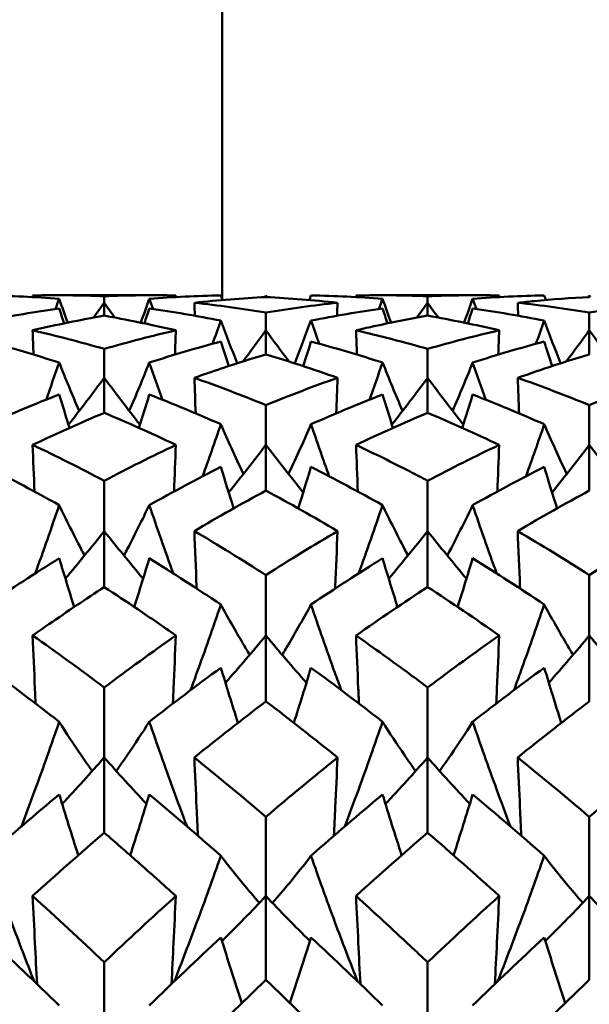
# Model space of a CAD drawing. Units: millimetres. Extents: x 6 to 1082, y 10 to 578.
# Drawn here: x 317 to 320, y 399 to 402 of the extents above; entities that cross this region are included whole.
import ezdxf

# ---------------------------------------------------------------- set-up
doc = ezdxf.new("R2010")
doc.units = ezdxf.units.MM
doc.layers.add('Sichtbare Kanten(SuP)', color=7, linetype='Continuous', lineweight=50)

msp = doc.modelspace()

# ---------------------------------------------------------------- linework, layer by layer
at = {"layer": 'Sichtbare Kanten(SuP)'}
for p, q in [((318.0906, 401.3634), (318.0906, 412.7775)), ((317.426, 401.3775), (317.8188, 401.3775)), ((317.6224, 401.3475), (317.6224, 401.3737)), ((318.2652, 401.3704), (318.2652, 401.3767)), ((318.7117, 401.3775), (319.1045, 401.3775)), ((318.9081, 401.3475), (318.9081, 401.3737)), ((319.551, 401.3704), (319.551, 401.3767)), ((317.6224, 401.2963), (317.6224, 401.3475)), ((318.9081, 401.2963), (318.9081, 401.3475)), ((318.2652, 401.238), (318.2652, 401.3089)), ((319.551, 401.238), (319.551, 401.3089)), ((318.2652, 401.1425), (318.2652, 401.238)), ((319.551, 401.1425), (319.551, 401.238)), ((317.6224, 401.0491), (317.6224, 401.1641)), ((318.9081, 401.0491), (318.9081, 401.1641)), ((317.6224, 400.91), (317.6224, 401.0491)), ((318.9081, 400.91), (318.9081, 401.0491)), ((318.2652, 400.7824), (318.2652, 400.9405)), ((319.551, 400.7824), (319.551, 400.9405)), ((318.2652, 400.6007), (318.2652, 400.7824)), ((319.551, 400.6007), (319.551, 400.7824)), ((317.6224, 400.4399), (317.6224, 400.64)), ((318.9081, 400.4399), (318.9081, 400.64)), ((317.6224, 400.2172), (317.6224, 400.4399)), ((318.9081, 400.2172), (318.9081, 400.4399)), ((318.2652, 400.0245), (318.2652, 400.2648)), ((319.551, 400.0245), (319.551, 400.2648)), ((318.2652, 399.7625), (318.2652, 400.0245)), ((319.551, 399.7625), (319.551, 400.0245)), ((317.6224, 399.5394), (317.6224, 399.8181)), ((318.9081, 399.5394), (318.9081, 399.8181)), ((317.6224, 399.2403), (317.6224, 399.5394)), ((318.9081, 399.2403), (318.9081, 399.5394)), ((318.2652, 398.9887), (318.2652, 399.3034)), ((319.551, 398.9887), (319.551, 399.3034)), ((318.2652, 398.6548), (318.2652, 398.9887)), ((319.551, 398.6548), (319.551, 398.9887)), ((317.6224, 398.3838), (317.6224, 398.725)), ((318.9081, 398.3838), (318.9081, 398.725))]:
    msp.add_line(p, q, dxfattribs=at)
for points in [[(317.4433, 401.3637), (317.3484, 401.3707), (317.2535, 401.375), (317.1586, 401.3767)], [(317.3378, 401.3767), (317.4326, 401.3783), (317.5275, 401.3773), (317.6224, 401.3737)], [(317.3378, 401.3767), (317.3378, 401.3746), (317.3379, 401.3725), (317.338, 401.3704)], [(317.4282, 401.3229), (317.4332, 401.3365), (317.4382, 401.3501), (317.4433, 401.3637)], [(317.4433, 401.3637), (317.4544, 401.3319), (317.4657, 401.3002), (317.4771, 401.2685)], [(317.6224, 401.3737), (317.7173, 401.3773), (317.8121, 401.3783), (317.907, 401.3767)], [(317.8015, 401.3637), (317.7904, 401.3319), (317.7791, 401.3002), (317.7677, 401.2685)], [(318.0861, 401.3767), (317.9912, 401.375), (317.8964, 401.3707), (317.8015, 401.3637)], [(317.8166, 401.3229), (317.8115, 401.3365), (317.8065, 401.3501), (317.8015, 401.3637)], [(317.907, 401.3767), (317.9069, 401.3746), (317.9068, 401.3725), (317.9068, 401.3704)], [(318.2652, 401.3704), (318.1703, 401.3654), (318.0755, 401.3577), (317.9806, 401.3475)], [(318.0861, 401.3767), (318.0882, 401.3706), (318.0902, 401.3645), (318.0923, 401.3584)], [(318.2652, 401.3767), (318.2637, 401.3745), (318.2621, 401.3723), (318.2605, 401.3701)], [(318.2652, 401.3767), (318.2668, 401.3745), (318.2684, 401.3723), (318.27, 401.3701)], [(318.5498, 401.3475), (318.455, 401.3577), (318.3601, 401.3654), (318.2652, 401.3704)], [(318.4444, 401.3767), (318.4423, 401.3706), (318.4402, 401.3645), (318.4382, 401.3584)], [(318.729, 401.3637), (318.6341, 401.3707), (318.5392, 401.375), (318.4444, 401.3767)], [(318.6235, 401.3767), (318.6236, 401.3746), (318.6236, 401.3725), (318.6237, 401.3704)], [(318.7139, 401.3229), (318.7189, 401.3365), (318.724, 401.3501), (318.729, 401.3637)], [(318.729, 401.3637), (318.7401, 401.3319), (318.7514, 401.3002), (318.7628, 401.2685)], [(318.9081, 401.3737), (319.0029, 401.3773), (319.0978, 401.3783), (319.1927, 401.3767)], [(319.0872, 401.3637), (319.0761, 401.3319), (319.0648, 401.3002), (319.0534, 401.2685)], [(319.3718, 401.3767), (319.277, 401.375), (319.1821, 401.3707), (319.0872, 401.3637)], [(319.1023, 401.3229), (319.0973, 401.3365), (319.0922, 401.3501), (319.0872, 401.3637)], [(319.1927, 401.3767), (319.1926, 401.3746), (319.1926, 401.3725), (319.1925, 401.3704)], [(319.3718, 401.3767), (319.3739, 401.3706), (319.376, 401.3645), (319.378, 401.3584)], [(319.551, 401.3767), (319.5494, 401.3745), (319.5478, 401.3723), (319.5462, 401.3701)], [(319.551, 401.3767), (319.5525, 401.3745), (319.5541, 401.3723), (319.5557, 401.3701)], [(317.4433, 401.325), (317.3484, 401.3115), (317.2535, 401.2953), (317.1586, 401.2765)], [(317.4433, 401.325), (317.4497, 401.3052), (317.4562, 401.2854), (317.4627, 401.2655)], [(317.6224, 401.3475), (317.6082, 401.3278), (317.594, 401.3082), (317.5797, 401.2886)], [(317.6224, 401.3475), (317.6365, 401.3278), (317.6508, 401.3082), (317.6651, 401.2886)], [(317.8015, 401.325), (317.7951, 401.3052), (317.7886, 401.2854), (317.7821, 401.2655)], [(318.0861, 401.2765), (317.9912, 401.2953), (317.8964, 401.3115), (317.8015, 401.325)], [(317.9806, 401.3475), (317.9812, 401.3303), (317.9819, 401.3132), (317.9825, 401.296)], [(317.9806, 401.3475), (318.0754, 401.3373), (318.1703, 401.3244), (318.2652, 401.3089)], [(318.2652, 401.3089), (318.3601, 401.3244), (318.4549, 401.3372), (318.5498, 401.3475)], [(318.729, 401.325), (318.6341, 401.3115), (318.5392, 401.2953), (318.4444, 401.2765)], [(318.5498, 401.3475), (318.5492, 401.3303), (318.5486, 401.3132), (318.548, 401.296)], [(318.729, 401.325), (318.7354, 401.3052), (318.7419, 401.2854), (318.7484, 401.2655)], [(318.9081, 401.3475), (318.8939, 401.3278), (318.8797, 401.3082), (318.8654, 401.2886)], [(318.9081, 401.3475), (318.9222, 401.3278), (318.9365, 401.3082), (318.9508, 401.2886)], [(319.0872, 401.325), (319.0808, 401.3052), (319.0743, 401.2854), (319.0678, 401.2655)], [(319.3718, 401.2765), (319.277, 401.2953), (319.1821, 401.3115), (319.0872, 401.325)], [(319.2663, 401.3475), (319.267, 401.3303), (319.2676, 401.3132), (319.2682, 401.296)], [(319.2663, 401.3475), (319.3613, 401.3372), (319.4562, 401.3244), (319.551, 401.3089)], [(319.551, 401.3089), (319.6457, 401.3244), (319.7406, 401.3372), (319.8356, 401.3475)], [(317.6224, 401.2963), (317.5275, 401.2795), (317.4326, 401.26), (317.3378, 401.238)], [(318.0529, 401.1844), (318.0641, 401.215), (318.0752, 401.2458), (318.0861, 401.2765)], [(318.0861, 401.2765), (318.1072, 401.2198), (318.1288, 401.1632), (318.1509, 401.1068)], [(318.4444, 401.2765), (318.4233, 401.2198), (318.4017, 401.1632), (318.3796, 401.1068)], [(318.4775, 401.1844), (318.4664, 401.215), (318.4553, 401.2458), (318.4444, 401.2765)], [(319.1927, 401.238), (319.0978, 401.2601), (319.003, 401.2795), (318.9081, 401.2963)], [(319.3386, 401.1844), (319.3498, 401.215), (319.3609, 401.2458), (319.3718, 401.2765)], [(319.3718, 401.2765), (319.3929, 401.2198), (319.4145, 401.1632), (319.4366, 401.1068)], [(317.3378, 401.238), (317.3389, 401.2058), (317.3401, 401.1736), (317.3413, 401.1414)], [(317.3378, 401.238), (317.4326, 401.216), (317.5275, 401.1913), (317.6224, 401.1641)], [(317.6224, 401.1641), (317.7172, 401.1913), (317.8121, 401.216), (317.907, 401.238)], [(317.907, 401.238), (317.9058, 401.2058), (317.9046, 401.1736), (317.9034, 401.1414)], [(318.2652, 401.238), (318.235, 401.1964), (318.2044, 401.1551), (318.1735, 401.1141)], [(318.2652, 401.238), (318.2954, 401.1964), (318.326, 401.1551), (318.357, 401.1141)], [(318.6235, 401.238), (318.6247, 401.2058), (318.6258, 401.1736), (318.627, 401.1414)], [(318.9081, 401.1641), (319.0029, 401.1913), (319.0977, 401.2159), (319.1927, 401.238)], [(319.1927, 401.238), (319.1915, 401.2058), (319.1903, 401.1736), (319.1892, 401.1414)], [(319.551, 401.238), (319.5207, 401.1964), (319.4901, 401.1551), (319.4592, 401.1141)], [(319.551, 401.238), (319.5812, 401.1964), (319.6118, 401.1551), (319.6427, 401.1141)], [(317.4433, 401.1097), (317.3484, 401.1401), (317.2535, 401.168), (317.1586, 401.1933)], [(318.0861, 401.1933), (317.9912, 401.168), (317.8964, 401.1401), (317.8015, 401.1097)], [(318.0861, 401.1933), (318.0963, 401.1608), (318.1067, 401.1283), (318.1171, 401.0958)], [(318.4444, 401.1933), (318.4341, 401.1608), (318.4238, 401.1283), (318.4133, 401.0958)], [(318.729, 401.1097), (318.6341, 401.1401), (318.5392, 401.168), (318.4444, 401.1933)], [(319.3718, 401.1933), (319.277, 401.168), (319.1821, 401.1401), (319.0872, 401.1097)], [(319.3718, 401.1933), (319.3821, 401.1608), (319.3924, 401.1283), (319.4029, 401.0958)], [(318.5498, 401.0491), (318.455, 401.0828), (318.3601, 401.1139), (318.2652, 401.1425)], [(319.551, 401.1425), (319.4561, 401.1139), (319.3613, 401.0828), (319.2663, 401.0491)], [(317.391, 400.962), (317.4087, 401.0111), (317.4261, 401.0603), (317.4433, 401.1097)], [(317.4433, 401.1097), (317.469, 401.0452), (317.4954, 400.981), (317.5226, 400.9172)], [(317.8015, 401.1097), (317.7758, 401.0452), (317.7493, 400.981), (317.7221, 400.9172)], [(317.8537, 400.962), (317.8361, 401.0111), (317.8186, 401.0603), (317.8015, 401.1097)], [(318.6767, 400.962), (318.6944, 401.0111), (318.7118, 401.0603), (318.729, 401.1097)], [(318.729, 401.1097), (318.7547, 401.0452), (318.7812, 400.981), (318.8083, 400.9172)], [(319.0872, 401.1097), (319.0615, 401.0452), (319.035, 400.981), (319.0078, 400.9172)], [(319.1395, 400.962), (319.1218, 401.0111), (319.1044, 401.0603), (319.0872, 401.1097)], [(317.6224, 401.0491), (317.576, 400.9865), (317.5287, 400.9245), (317.4805, 400.8631)], [(317.6224, 401.0491), (317.6688, 400.9865), (317.716, 400.9245), (317.7642, 400.8631)], [(317.9806, 401.0491), (317.9824, 401.002), (317.9841, 400.9549), (317.9859, 400.9077)], [(317.9806, 401.0491), (318.0754, 401.0155), (318.1703, 400.9793), (318.2652, 400.9405)], [(318.2652, 400.9405), (318.36, 400.9792), (318.4549, 401.0154), (318.5498, 401.0491)], [(318.5498, 401.0491), (318.5481, 401.002), (318.5463, 400.9549), (318.5445, 400.9077)], [(318.9081, 401.0491), (318.8617, 400.9865), (318.8144, 400.9245), (318.7662, 400.8631)], [(318.9081, 401.0491), (318.9545, 400.9865), (319.0018, 400.9245), (319.05, 400.8631)], [(319.2663, 401.0491), (319.2681, 401.002), (319.2699, 400.9549), (319.2717, 400.9077)], [(319.2663, 401.0491), (319.3613, 401.0154), (319.4562, 400.9792), (319.551, 400.9405)], [(319.551, 400.9405), (319.6459, 400.9793), (319.7408, 401.0155), (319.8356, 401.0491)], [(317.4433, 400.9826), (317.3484, 400.9457), (317.2535, 400.9063), (317.1586, 400.8644)], [(317.4433, 400.9826), (317.4568, 400.9383), (317.4706, 400.8942), (317.4846, 400.8501)], [(317.8015, 400.9826), (317.7879, 400.9383), (317.7741, 400.8942), (317.7601, 400.8501)], [(318.0861, 400.8644), (317.9912, 400.9063), (317.8964, 400.9457), (317.8015, 400.9826)], [(318.729, 400.9826), (318.6341, 400.9457), (318.5392, 400.9063), (318.4444, 400.8644)], [(318.729, 400.9826), (318.7426, 400.9383), (318.7564, 400.8942), (318.7704, 400.8501)], [(319.0872, 400.9826), (319.0736, 400.9383), (319.0598, 400.8942), (319.0458, 400.8501)], [(319.3718, 400.8644), (319.277, 400.9063), (319.1821, 400.9457), (319.0872, 400.9826)], [(317.6224, 400.91), (317.5274, 400.8699), (317.4326, 400.8274), (317.3378, 400.7824)], [(318.9081, 400.91), (318.8133, 400.87), (318.7184, 400.8274), (318.6235, 400.7824)], [(319.1927, 400.7824), (319.0978, 400.8274), (319.003, 400.8699), (318.9081, 400.91)], [(318.0134, 400.6571), (318.0382, 400.726), (318.0624, 400.7951), (318.0861, 400.8644)], [(318.5171, 400.6571), (318.4923, 400.726), (318.4681, 400.7951), (318.4444, 400.8644)], [(319.2991, 400.6571), (319.3239, 400.726), (319.3481, 400.7951), (319.3718, 400.8644)], [(317.3378, 400.7824), (317.3401, 400.7205), (317.3425, 400.6587), (317.345, 400.5968)], [(317.3378, 400.7824), (317.4326, 400.7374), (317.5275, 400.6899), (317.6224, 400.64)], [(317.6224, 400.64), (317.7172, 400.6899), (317.812, 400.7373), (317.907, 400.7824)], [(317.907, 400.7824), (317.9046, 400.7205), (317.9022, 400.6587), (317.8998, 400.5968)], [(318.2652, 400.7824), (318.2168, 400.7188), (318.1674, 400.6559), (318.117, 400.5937)], [(318.2652, 400.7824), (318.3137, 400.7188), (318.363, 400.6559), (318.4134, 400.5937)], [(318.6235, 400.7824), (318.6258, 400.7205), (318.6282, 400.6587), (318.6307, 400.5968)], [(318.9081, 400.64), (319.0031, 400.6899), (319.0979, 400.7374), (319.1927, 400.7824)], [(319.1927, 400.7824), (319.1903, 400.7205), (319.1879, 400.6587), (319.1855, 400.5968)], [(319.551, 400.7824), (319.5025, 400.7188), (319.4531, 400.6559), (319.4027, 400.5937)], [(319.551, 400.7824), (319.5994, 400.7188), (319.6488, 400.6559), (319.6992, 400.5937)], [(317.4433, 400.5428), (317.3484, 400.5958), (317.2535, 400.6464), (317.1586, 400.6945)], [(318.0861, 400.6945), (317.9912, 400.6464), (317.8964, 400.5958), (317.8015, 400.5428)], [(318.0861, 400.6945), (318.1028, 400.6396), (318.1197, 400.5847), (318.1369, 400.53)], [(318.4444, 400.6945), (318.4277, 400.6396), (318.4108, 400.5847), (318.3935, 400.53)], [(318.729, 400.5428), (318.6341, 400.5958), (318.5392, 400.6464), (318.4444, 400.6945)], [(319.3718, 400.6945), (319.277, 400.6464), (319.1821, 400.5958), (319.0872, 400.5428)], [(319.3718, 400.6945), (319.3885, 400.6396), (319.4054, 400.5847), (319.4227, 400.53)], [(318.2652, 400.6007), (318.1703, 400.5495), (318.0754, 400.4959), (317.9806, 400.4399)], [(318.5498, 400.4399), (318.455, 400.4959), (318.3601, 400.5495), (318.2652, 400.6007)], [(319.551, 400.6007), (319.4561, 400.5495), (319.3612, 400.4959), (319.2663, 400.4399)], [(317.348, 400.2713), (317.3807, 400.3615), (317.4124, 400.452), (317.4433, 400.5428)], [(318.6337, 400.2713), (318.6664, 400.3615), (318.6981, 400.452), (318.729, 400.5428)], [(317.6224, 400.4399), (317.5719, 400.3761), (317.5204, 400.3129), (317.4678, 400.2505)], [(317.6224, 400.4399), (317.6728, 400.3761), (317.7243, 400.3129), (317.7769, 400.2505)], [(317.9806, 400.4399), (318.0754, 400.384), (318.1703, 400.3256), (318.2652, 400.2648)], [(318.2652, 400.2648), (318.36, 400.3255), (318.4549, 400.3839), (318.5498, 400.4399)], [(318.9081, 400.4399), (318.8576, 400.3761), (318.8061, 400.3129), (318.7536, 400.2505)], [(318.9081, 400.4399), (318.9585, 400.3761), (319.01, 400.3129), (319.0626, 400.2505)], [(319.2663, 400.4399), (319.3613, 400.3839), (319.4562, 400.3255), (319.551, 400.2648)], [(319.551, 400.2648), (319.6459, 400.3256), (319.7407, 400.384), (319.8356, 400.4399)], [(317.4433, 400.3314), (317.3484, 400.2724), (317.2535, 400.211), (317.1586, 400.1474)], [(317.4433, 400.3314), (317.4627, 400.2668), (317.4826, 400.2023), (317.5029, 400.138)], [(317.8015, 400.3314), (317.782, 400.2668), (317.7622, 400.2023), (317.7419, 400.138)], [(318.0861, 400.1474), (317.9912, 400.211), (317.8964, 400.2724), (317.8015, 400.3314)], [(318.729, 400.3314), (318.6341, 400.2724), (318.5392, 400.211), (318.4444, 400.1474)], [(318.729, 400.3314), (318.7484, 400.2668), (318.7683, 400.2023), (318.7886, 400.138)], [(319.0872, 400.3314), (319.0678, 400.2668), (319.0479, 400.2023), (319.0276, 400.138)], [(319.3718, 400.1474), (319.277, 400.211), (319.1821, 400.2724), (319.0872, 400.3314)], [(318.9081, 400.2172), (318.8132, 400.1552), (318.7183, 400.091), (318.6235, 400.0245)], [(319.1927, 400.0245), (319.0978, 400.091), (319.003, 400.1553), (318.9081, 400.2172)], [(317.3378, 400.0245), (317.4326, 399.958), (317.5275, 399.8892), (317.6224, 399.8181)], [(317.6224, 399.8181), (317.7172, 399.8891), (317.8121, 399.9579), (317.907, 400.0245)], [(318.2652, 400.0245), (318.2127, 399.9611), (318.1591, 399.8984), (318.1043, 399.8365)], [(318.2652, 400.0245), (318.3177, 399.9611), (318.3714, 399.8984), (318.4262, 399.8365)], [(318.9081, 399.8181), (319.003, 399.8892), (319.0979, 399.958), (319.1927, 400.0245)], [(319.551, 400.0245), (319.4984, 399.9611), (319.4448, 399.8984), (319.39, 399.8365)], [(319.551, 400.0245), (319.6035, 399.9611), (319.6571, 399.8984), (319.7119, 399.8365)], [(317.4433, 399.6814), (317.3484, 399.7552), (317.2535, 399.8268), (317.1586, 399.8962)], [(318.0861, 399.8962), (317.9912, 399.8268), (317.8964, 399.7552), (317.8015, 399.6814)], [(318.0861, 399.8962), (318.1082, 399.8229), (318.1308, 399.7498), (318.154, 399.6769)], [(318.4444, 399.8962), (318.4223, 399.8229), (318.3996, 399.7498), (318.3764, 399.6769)], [(318.729, 399.6814), (318.6341, 399.7552), (318.5392, 399.8268), (318.4444, 399.8962)], [(319.3718, 399.8962), (319.277, 399.8268), (319.1821, 399.7552), (319.0872, 399.6814)], [(319.3718, 399.8962), (319.3939, 399.8229), (319.4166, 399.7498), (319.4397, 399.6769)], [(318.2652, 399.7625), (318.1704, 399.6904), (318.0755, 399.616), (317.9806, 399.5394)], [(318.5498, 399.5394), (318.455, 399.6159), (318.3601, 399.6903), (318.2652, 399.7625)], [(319.551, 399.7625), (319.4561, 399.6903), (319.3612, 399.6159), (319.2663, 399.5394)], [(317.6224, 399.5394), (317.5677, 399.4772), (317.5119, 399.4156), (317.4547, 399.3549)], [(317.6224, 399.5394), (317.677, 399.4772), (317.7329, 399.4156), (317.79, 399.3549)], [(317.9806, 399.5394), (318.0754, 399.4629), (318.1703, 399.3843), (318.2652, 399.3034)], [(318.2652, 399.3034), (318.36, 399.3841), (318.4549, 399.4628), (318.5498, 399.5394)], [(318.9081, 399.5394), (318.8535, 399.4772), (318.7976, 399.4156), (318.7405, 399.3549)], [(318.9081, 399.5394), (318.9627, 399.4772), (319.0186, 399.4156), (319.0757, 399.3549)], [(319.2663, 399.5394), (319.3613, 399.4628), (319.4562, 399.3841), (319.551, 399.3034)], [(319.551, 399.3034), (319.6459, 399.3842), (319.7407, 399.4629), (319.8356, 399.5394)], [(317.4433, 399.3924), (317.3484, 399.3132), (317.2535, 399.2318), (317.1586, 399.1485)], [(317.4433, 399.3924), (317.4679, 399.3116), (317.4932, 399.2309), (317.5192, 399.1505)], [(317.8015, 399.3924), (317.7769, 399.3116), (317.7516, 399.2309), (317.7256, 399.1505)], [(318.0861, 399.1485), (317.9912, 399.2318), (317.8964, 399.3132), (317.8015, 399.3924)], [(318.729, 399.3924), (318.6341, 399.3132), (318.5392, 399.2318), (318.4444, 399.1485)], [(318.729, 399.3924), (318.7536, 399.3116), (318.7789, 399.2309), (318.8049, 399.1505)], [(319.0872, 399.3924), (319.0626, 399.3116), (319.0373, 399.2309), (319.0113, 399.1505)], [(319.3718, 399.1485), (319.277, 399.2318), (319.1821, 399.3132), (319.0872, 399.3924)], [(317.6224, 399.2403), (317.5275, 399.1585), (317.4326, 399.0746), (317.3378, 398.9887)], [(318.9081, 399.2403), (318.8132, 399.1585), (318.7183, 399.0746), (318.6235, 398.9887)], [(319.1927, 398.9887), (319.0978, 399.0746), (319.003, 399.1585), (318.9081, 399.2403)], [(317.3378, 398.9887), (317.4326, 398.9028), (317.5275, 398.8148), (317.6224, 398.725)], [(317.6224, 398.725), (317.7172, 398.8148), (317.8121, 398.9027), (317.907, 398.9887)], [(318.2652, 398.9887), (318.2084, 398.9282), (318.1502, 398.8685), (318.0906, 398.8097)], [(318.2652, 398.9887), (318.3221, 398.9282), (318.3803, 398.8685), (318.4399, 398.8097)], [(318.9081, 398.725), (319.0031, 398.8149), (319.0979, 398.9028), (319.1927, 398.9887)], [(319.551, 398.9887), (319.4941, 398.9282), (319.4359, 398.8685), (319.3763, 398.8097)], [(319.551, 398.9887), (319.6078, 398.9282), (319.666, 398.8685), (319.7256, 398.8097)], [(317.4433, 398.553), (317.3484, 398.6453), (317.2535, 398.7357), (317.1586, 398.8241)], [(318.0861, 398.8241), (317.9912, 398.7357), (317.8964, 398.6453), (317.8015, 398.553)], [(318.0861, 398.8241), (318.1132, 398.7368), (318.1411, 398.6497), (318.1698, 398.5628)], [(318.4444, 398.8241), (318.4173, 398.7368), (318.3894, 398.6497), (318.3607, 398.5628)], [(318.729, 398.553), (318.6341, 398.6453), (318.5392, 398.7357), (318.4444, 398.8241)], [(319.3718, 398.8241), (319.277, 398.7357), (319.1821, 398.6453), (319.0872, 398.553)], [(319.3718, 398.8241), (319.3989, 398.7368), (319.4268, 398.6497), (319.4555, 398.5628)], [(318.2652, 398.6548), (318.1703, 398.5639), (318.0754, 398.4711), (317.9806, 398.3766)], [(318.5498, 398.3766), (318.455, 398.4712), (318.3601, 398.5639), (318.2652, 398.6548)]]:
    msp.add_open_spline(points, degree=3, dxfattribs=at)
for points, knots in [([(318.6235, 401.3767), (318.6951, 401.3779), (318.7668, 401.3777), (318.8618, 401.3753), (318.8849, 401.3746), (318.9081, 401.3737)], [0.55499407, 0.55499407, 0.55499407, 0.55499407, 0.59196757, 0.59196757, 0.6039088, 0.6039088, 0.6039088, 0.6039088]), ([(319.551, 401.3704), (319.4779, 401.3665), (319.4049, 401.3611), (319.31, 401.3521), (319.2882, 401.3499), (319.2663, 401.3475)], [3.37632059, 3.37632059, 3.37632059, 3.37632059, 3.41398331, 3.41398331, 3.42522745, 3.42522745, 3.42522745, 3.42522745]), ([(317.907, 401.238), (317.8565, 401.2497), (317.806, 401.2607), (317.7111, 401.28), (317.6667, 401.2885), (317.6224, 401.2963)], [6.2977039, 6.2977039, 6.2977039, 6.2977039, 6.32373097, 6.32373097, 6.34660257, 6.34660257, 6.34660257, 6.34660257]), ([(318.9081, 401.2963), (318.8351, 401.2834), (318.762, 401.2689), (318.6671, 401.248), (318.6453, 401.2431), (318.6235, 401.238)], [3.37632059, 3.37632059, 3.37632059, 3.37632059, 3.41398331, 3.41398331, 3.42522745, 3.42522745, 3.42522745, 3.42522745]), ([(318.6235, 401.238), (318.6951, 401.2214), (318.7668, 401.2032), (318.8618, 401.1773), (318.8849, 401.1708), (318.9081, 401.1641)], [0.55499406, 0.55499406, 0.55499406, 0.55499406, 0.59196757, 0.59196757, 0.6039088, 0.6039088, 0.6039088, 0.6039088]), ([(318.2652, 401.1425), (318.1922, 401.1205), (318.1192, 401.097), (318.0243, 401.0645), (318.0024, 401.0569), (317.9806, 401.0491)], [3.37632059, 3.37632059, 3.37632059, 3.37632059, 3.41398331, 3.41398331, 3.42522745, 3.42522745, 3.42522745, 3.42522745]), ([(317.907, 400.7824), (317.8565, 400.8063), (317.806, 400.8296), (317.7111, 400.872), (317.6667, 400.8913), (317.6224, 400.91)], [6.2977039, 6.2977039, 6.2977039, 6.2977039, 6.32373097, 6.32373097, 6.34660257, 6.34660257, 6.34660257, 6.34660257]), ([(318.0861, 400.8644), (318.1143, 400.7995), (318.1434, 400.735), (318.1741, 400.6695), (318.1747, 400.668), (318.1754, 400.6666)], [-0.0584267, -0.0584267, -0.0584267, -0.0584267, -0.02907434, -0.02907434, -0.02841494, -0.02841494, -0.02841494, -0.02841494]), ([(318.4444, 400.8644), (318.4165, 400.8004), (318.3879, 400.7367), (318.3572, 400.6712), (318.3562, 400.6689), (318.3551, 400.6666)], [-0.05842671, -0.05842671, -0.05842671, -0.05842671, -0.02947736, -0.02947736, -0.02841475, -0.02841475, -0.02841475, -0.02841475]), ([(319.3718, 400.8644), (319.4, 400.7995), (319.4291, 400.735), (319.4598, 400.6695), (319.4604, 400.668), (319.4611, 400.6666)], [-0.0584267, -0.0584267, -0.0584267, -0.0584267, -0.02907434, -0.02907434, -0.02841494, -0.02841494, -0.02841494, -0.02841494]), ([(318.6235, 400.7824), (318.6951, 400.7484), (318.7668, 400.713), (318.8618, 400.6642), (318.8849, 400.6522), (318.9081, 400.64)], [0.55499406, 0.55499406, 0.55499406, 0.55499406, 0.59196757, 0.59196757, 0.6039088, 0.6039088, 0.6039088, 0.6039088]), ([(317.4433, 400.5428), (317.4715, 400.4842), (317.5005, 400.426), (317.535, 400.3596), (317.5395, 400.351), (317.544, 400.3424)], [-0.0584267, -0.0584267, -0.0584267, -0.0584267, -0.02907432, -0.02907432, -0.02468465, -0.02468465, -0.02468465, -0.02468465]), ([(317.8015, 400.5428), (317.7737, 400.485), (317.745, 400.4276), (317.7106, 400.3612), (317.7057, 400.3518), (317.7007, 400.3424)], [-0.05842671, -0.05842671, -0.05842671, -0.05842671, -0.02947736, -0.02947736, -0.02468451, -0.02468451, -0.02468451, -0.02468451]), ([(317.8968, 400.2713), (317.8967, 400.2716), (317.8966, 400.2719), (317.8639, 400.362), (317.8323, 400.4523), (317.8015, 400.5428)], [-0.02878375, -0.02878375, -0.02878375, -0.02878375, -0.0286923, -0.0286923, 0, 0, 0, 0]), ([(318.729, 400.5428), (318.7572, 400.4842), (318.7863, 400.426), (318.8207, 400.3596), (318.8252, 400.351), (318.8298, 400.3424)], [-0.0584267, -0.0584267, -0.0584267, -0.0584267, -0.02907434, -0.02907434, -0.02468465, -0.02468465, -0.02468465, -0.02468465]), ([(319.0872, 400.5428), (319.0594, 400.485), (319.0307, 400.4276), (318.9963, 400.3612), (318.9914, 400.3518), (318.9864, 400.3424)], [-0.05842671, -0.05842671, -0.05842671, -0.05842671, -0.02947736, -0.02947736, -0.02468451, -0.02468451, -0.02468451, -0.02468451]), ([(319.1825, 400.2713), (319.1824, 400.2716), (319.1823, 400.2719), (319.1496, 400.362), (319.118, 400.4523), (319.0872, 400.5428)], [-0.02878375, -0.02878375, -0.02878375, -0.02878375, -0.0286923, -0.0286923, 0, 0, 0, 0]), ([(317.9806, 400.4399), (317.9835, 400.3664), (317.9865, 400.2928), (317.9897, 400.2166), (317.9898, 400.2139), (317.9899, 400.2111)], [-0.04871241, -0.04871241, -0.04871241, -0.04871241, -0.02435609, -0.02435609, -0.02345385, -0.02345385, -0.02345385, -0.02345385]), ([(318.5498, 400.4399), (318.5469, 400.3664), (318.544, 400.2928), (318.5408, 400.2166), (318.5407, 400.2139), (318.5406, 400.2111)], [-0.04871241, -0.04871241, -0.04871241, -0.04871241, -0.02435609, -0.02435609, -0.02345385, -0.02345385, -0.02345385, -0.02345385]), ([(319.2663, 400.4399), (319.2693, 400.3664), (319.2722, 400.2928), (319.2754, 400.2166), (319.2755, 400.2139), (319.2756, 400.2111)], [-0.04871241, -0.04871241, -0.04871241, -0.04871241, -0.02435609, -0.02435609, -0.02345385, -0.02345385, -0.02345385, -0.02345385]), ([(317.6224, 400.2172), (317.5492, 400.1694), (317.4759, 400.1202), (317.381, 400.0547), (317.3594, 400.0397), (317.3378, 400.0245)], [3.26519848, 3.26519848, 3.26519848, 3.26519848, 3.30294974, 3.30294974, 3.31409837, 3.31409837, 3.31409837, 3.31409837]), ([(317.907, 400.0245), (317.8565, 400.0599), (317.806, 400.0947), (317.7111, 400.1588), (317.6667, 400.1882), (317.6224, 400.2172)], [6.2976991, 6.2976991, 6.2976991, 6.2976991, 6.32372617, 6.32372617, 6.34659777, 6.34659777, 6.34659777, 6.34659777]), ([(317.9655, 399.8067), (317.9736, 399.8289), (317.9817, 399.851), (318.0228, 399.9643), (318.0549, 400.0557), (318.0861, 400.1474)], [-0.0361807, -0.0361807, -0.0361807, -0.0361807, -0.02909189, -0.02909189, 0, 0, 0, 0]), ([(318.0861, 400.1474), (318.1143, 400.0956), (318.1434, 400.0441), (318.1824, 399.9779), (318.1914, 399.9627), (318.2006, 399.9475)], [-0.0584267, -0.0584267, -0.0584267, -0.0584267, -0.02907432, -0.02907432, -0.02027075, -0.02027075, -0.02027075, -0.02027075]), ([(318.4444, 400.1474), (318.4165, 400.0963), (318.3879, 400.0456), (318.3489, 399.9793), (318.3394, 399.9634), (318.3299, 399.9475)], [-0.05842671, -0.05842671, -0.05842671, -0.05842671, -0.02947736, -0.02947736, -0.02027065, -0.02027065, -0.02027065, -0.02027065]), ([(318.565, 399.8067), (318.5564, 399.8301), (318.5478, 399.8536), (318.5068, 399.9668), (318.4751, 400.057), (318.4444, 400.1474)], [-0.03618081, -0.03618081, -0.03618081, -0.03618081, -0.0286923, -0.0286923, 0, 0, 0, 0]), ([(319.2512, 399.8067), (319.2593, 399.8289), (319.2674, 399.851), (319.3085, 399.9643), (319.3406, 400.0557), (319.3718, 400.1474)], [-0.0361807, -0.0361807, -0.0361807, -0.0361807, -0.02909191, -0.02909191, 0, 0, 0, 0]), ([(319.3718, 400.1474), (319.4, 400.0956), (319.4291, 400.0441), (319.4681, 399.9779), (319.4772, 399.9627), (319.4863, 399.9475)], [-0.0584267, -0.0584267, -0.0584267, -0.0584267, -0.02907434, -0.02907434, -0.02027075, -0.02027075, -0.02027075, -0.02027075]), ([(317.3378, 400.0245), (317.3407, 399.9543), (317.3437, 399.8841), (317.3476, 399.7939), (317.3485, 399.7738), (317.3494, 399.7537)], [-0.04871241, -0.04871241, -0.04871241, -0.04871241, -0.02435609, -0.02435609, -0.01737929, -0.01737929, -0.01737929, -0.01737929]), ([(317.907, 400.0245), (317.9041, 399.9543), (317.9011, 399.8841), (317.8972, 399.7939), (317.8963, 399.7738), (317.8954, 399.7537)], [-0.04871241, -0.04871241, -0.04871241, -0.04871241, -0.02435609, -0.02435609, -0.01737929, -0.01737929, -0.01737929, -0.01737929]), ([(318.6235, 400.0245), (318.6264, 399.9543), (318.6294, 399.8841), (318.6333, 399.7939), (318.6342, 399.7738), (318.6351, 399.7537)], [-0.04871241, -0.04871241, -0.04871241, -0.04871241, -0.02435609, -0.02435609, -0.01737929, -0.01737929, -0.01737929, -0.01737929]), ([(318.6235, 400.0245), (318.6951, 399.9742), (318.7668, 399.9226), (318.8618, 399.8527), (318.8849, 399.8354), (318.9081, 399.8181)], [0.55498928, 0.55498928, 0.55498928, 0.55498928, 0.59196757, 0.59196757, 0.60390403, 0.60390403, 0.60390403, 0.60390403]), ([(319.1927, 400.0245), (319.1898, 399.9543), (319.1868, 399.8841), (319.1829, 399.7939), (319.182, 399.7738), (319.1811, 399.7537)], [-0.04871241, -0.04871241, -0.04871241, -0.04871241, -0.02435609, -0.02435609, -0.01737929, -0.01737929, -0.01737929, -0.01737929]), ([(317.2932, 399.2653), (317.3114, 399.3134), (317.3293, 399.3615), (317.38, 399.4999), (317.4121, 399.5905), (317.4433, 399.6814)], [-0.04461424, -0.04461424, -0.04461424, -0.04461424, -0.02909176, -0.02909176, 0, 0, 0, 0]), ([(317.4433, 399.6814), (317.4715, 399.6368), (317.5005, 399.5925), (317.545, 399.5276), (317.5597, 399.5066), (317.5747, 399.4856)], [-0.0584267, -0.0584267, -0.0584267, -0.0584267, -0.02907422, -0.02907422, -0.01487343, -0.01487343, -0.01487343, -0.01487343]), ([(317.8015, 399.6814), (317.7737, 399.6374), (317.745, 399.5937), (317.7006, 399.5288), (317.6854, 399.5072), (317.6701, 399.4856)], [-0.05842671, -0.05842671, -0.05842671, -0.05842671, -0.02947728, -0.02947728, -0.01487338, -0.01487338, -0.01487338, -0.01487338]), ([(317.9516, 399.2653), (317.9329, 399.3146), (317.9145, 399.3639), (317.8639, 399.5024), (317.8323, 399.5918), (317.8015, 399.6814)], [-0.04461429, -0.04461429, -0.04461429, -0.04461429, -0.02869222, -0.02869222, 0, 0, 0, 0]), ([(318.5789, 399.2653), (318.5971, 399.3134), (318.615, 399.3615), (318.6657, 399.4999), (318.6978, 399.5905), (318.729, 399.6814)], [-0.04461424, -0.04461424, -0.04461424, -0.04461424, -0.02909189, -0.02909189, 0, 0, 0, 0]), ([(318.729, 399.6814), (318.7572, 399.6368), (318.7863, 399.5925), (318.8307, 399.5276), (318.8455, 399.5066), (318.8604, 399.4856)], [-0.0584267, -0.0584267, -0.0584267, -0.0584267, -0.02907432, -0.02907432, -0.01487343, -0.01487343, -0.01487343, -0.01487343]), ([(319.0872, 399.6814), (319.0594, 399.6374), (319.0307, 399.5937), (318.9863, 399.5288), (318.9711, 399.5072), (318.9558, 399.4856)], [-0.05842671, -0.05842671, -0.05842671, -0.05842671, -0.02947736, -0.02947736, -0.01487338, -0.01487338, -0.01487338, -0.01487338]), ([(319.2373, 399.2653), (319.2186, 399.3146), (319.2003, 399.3639), (319.1496, 399.5024), (319.118, 399.5918), (319.0872, 399.6814)], [-0.04461429, -0.04461429, -0.04461429, -0.04461429, -0.0286923, -0.0286923, 0, 0, 0, 0]), ([(317.9806, 399.5394), (317.9835, 399.4732), (317.9865, 399.407), (317.9913, 399.3032), (317.9931, 399.2656), (317.9948, 399.228)], [-0.04871241, -0.04871241, -0.04871241, -0.04871241, -0.02435609, -0.02435609, -0.01054131, -0.01054131, -0.01054131, -0.01054131]), ([(318.5498, 399.5394), (318.5469, 399.4732), (318.544, 399.407), (318.5392, 399.3032), (318.5374, 399.2656), (318.5356, 399.228)], [-0.04871241, -0.04871241, -0.04871241, -0.04871241, -0.02435609, -0.02435609, -0.01054131, -0.01054131, -0.01054131, -0.01054131]), ([(319.2663, 399.5394), (319.2693, 399.4732), (319.2722, 399.407), (319.277, 399.3032), (319.2788, 399.2656), (319.2806, 399.228)], [-0.04871241, -0.04871241, -0.04871241, -0.04871241, -0.02435609, -0.02435609, -0.01054131, -0.01054131, -0.01054131, -0.01054131]), ([(317.907, 398.9887), (317.8565, 399.0344), (317.806, 399.0795), (317.7111, 399.1633), (317.6667, 399.2021), (317.6224, 399.2403)], [6.2977039, 6.2977039, 6.2977039, 6.2977039, 6.32373097, 6.32373097, 6.34660257, 6.34660257, 6.34660257, 6.34660257]), ([(317.3439, 398.6489), (317.313, 398.7274), (317.2829, 398.8061), (317.221, 398.9726), (317.1894, 399.0605), (317.1586, 399.1485)], [-0.05453807, -0.05453807, -0.05453807, -0.05453807, -0.02869209, -0.02869209, 0, 0, 0, 0]), ([(317.9008, 398.6489), (317.9312, 398.7262), (317.9609, 398.8037), (318.0228, 398.9702), (318.0549, 399.0592), (318.0861, 399.1485)], [-0.05453806, -0.05453806, -0.05453806, -0.05453806, -0.02909176, -0.02909176, 0, 0, 0, 0]), ([(318.0861, 399.1485), (318.1143, 399.1114), (318.1434, 399.0748), (318.1949, 399.0126), (318.2169, 398.9868), (318.2394, 398.9613)], [-0.0584267, -0.0584267, -0.0584267, -0.0584267, -0.02907422, -0.02907422, -0.00800374, -0.00800374, -0.00800374, -0.00800374]), ([(318.4444, 399.1485), (318.4165, 399.1119), (318.3879, 399.0758), (318.3364, 399.0136), (318.314, 398.9873), (318.2911, 398.9613)], [-0.05842671, -0.05842671, -0.05842671, -0.05842671, -0.02947728, -0.02947728, -0.00800372, -0.00800372, -0.00800372, -0.00800372]), ([(318.6297, 398.6489), (318.5988, 398.7274), (318.5687, 398.8061), (318.5068, 398.9726), (318.4751, 399.0605), (318.4444, 399.1485)], [-0.05453807, -0.05453807, -0.05453807, -0.05453807, -0.02869222, -0.02869222, 0, 0, 0, 0]), ([(319.1865, 398.6489), (319.2169, 398.7262), (319.2466, 398.8037), (319.3085, 398.9702), (319.3406, 399.0592), (319.3718, 399.1485)], [-0.05453806, -0.05453806, -0.05453806, -0.05453806, -0.02909189, -0.02909189, 0, 0, 0, 0]), ([(319.3718, 399.1485), (319.4, 399.1114), (319.4291, 399.0748), (319.4806, 399.0126), (319.5026, 398.9868), (319.5251, 398.9613)], [-0.0584267, -0.0584267, -0.0584267, -0.0584267, -0.02907432, -0.02907432, -0.00800374, -0.00800374, -0.00800374, -0.00800374]), ([(317.3378, 398.9887), (317.3407, 398.9269), (317.3437, 398.8651), (317.3494, 398.7483), (317.3522, 398.6933), (317.3551, 398.6382)], [-0.04871241, -0.04871241, -0.04871241, -0.04871241, -0.02435608, -0.02435608, -0.00264693, -0.00264693, -0.00264693, -0.00264693]), ([(317.907, 398.9887), (317.9041, 398.9269), (317.9011, 398.8651), (317.8953, 398.7483), (317.8925, 398.6933), (317.8897, 398.6382)], [-0.04871241, -0.04871241, -0.04871241, -0.04871241, -0.02435608, -0.02435608, -0.00264693, -0.00264693, -0.00264693, -0.00264693]), ([(318.6235, 398.9887), (318.6264, 398.9269), (318.6294, 398.8651), (318.6352, 398.7483), (318.6379, 398.6933), (318.6408, 398.6382)], [-0.04871241, -0.04871241, -0.04871241, -0.04871241, -0.02435609, -0.02435609, -0.00264693, -0.00264693, -0.00264693, -0.00264693]), ([(318.6235, 398.9887), (318.6951, 398.9238), (318.7668, 398.8577), (318.8618, 398.7687), (318.8849, 398.7469), (318.9081, 398.725)], [0.55499406, 0.55499406, 0.55499406, 0.55499406, 0.59196757, 0.59196757, 0.6039088, 0.6039088, 0.6039088, 0.6039088]), ([(319.1927, 398.9887), (319.1898, 398.9269), (319.1868, 398.8651), (319.181, 398.7483), (319.1782, 398.6933), (319.1754, 398.6382)], [-0.04871241, -0.04871241, -0.04871241, -0.04871241, -0.02435609, -0.02435609, -0.00264693, -0.00264693, -0.00264693, -0.00264693]), ([(319.551, 398.6548), (319.4998, 398.6058), (319.4485, 398.5562), (319.3536, 398.4633), (319.31, 398.4201), (319.2663, 398.3766)], [2.93343027, 2.93343027, 2.93343027, 2.93343027, 2.95983783, 2.95983783, 2.98233307, 2.98233307, 2.98233307, 2.98233307])]:
    msp.add_open_spline(points, degree=3, knots=knots, dxfattribs=at)

doc.saveas('drawing.dxf')
